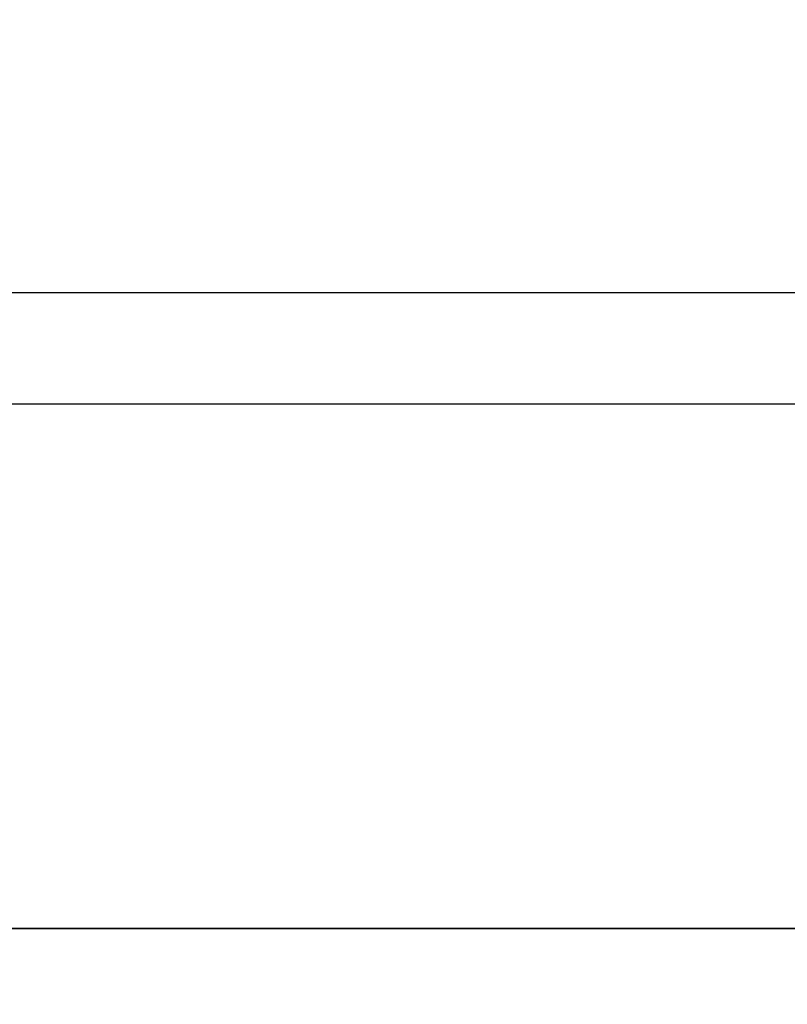
# Model space of a CAD drawing. Units: inches. Extents: x -11.9 to 11.8, y -7.5 to 7.5.
# Drawn here: x 0 to 0.6, y -0.1 to 0.7 of the extents above; entities that cross this region are included whole.
import ezdxf

# ---------------------------------------------------------------- set-up
doc = ezdxf.new("R2010")
doc.units = ezdxf.units.IN
doc.header["$MEASUREMENT"] = 0
doc.layers.add('FRONT$39', color=7, linetype='Continuous')
doc.layers.add('ORTHO$49', color=7, linetype='Continuous')

msp = doc.modelspace()

# ---------------------------------------------------------------- linework, layer by layer
at = {"layer": 'FRONT$39', "color": 113}
for p, q in [((0.70275, 0, 13.09801), (-0.90626, 0, 13.09801)), ((-0.90626, 0, 17.39599), (0.70275, 0, 17.39599)), ((0.67754, 0, 13.247), (-0.88105, 0, 13.247)), ((0.67754, 0, 13.24079), (-0.88105, 0, 13.24079)), ((0.67754, 0, 17.247), (-0.88105, 0, 17.247)), ((-0.88105, 0, 17.25321), (0.67754, 0, 17.25321)), ((-0.83716, 0, -14.46325), (0.85067, 0, -14.46325)), ((0.85067, 0, -10.17075), (-0.83716, 0, -10.17075)), ((0.84399, 0, -10.17092), (-0.83048, 0, -10.17092)), ((-0.83048, 0, -14.46308), (0.84399, 0, -14.46308)), ((-0.77254, 0, -10.31079), (0.78605, 0, -10.31079)), ((0.78605, 0, -10.31479), (-0.77254, 0, -10.31479)), ((-0.77254, 0, -14.31921), (0.78605, 0, -14.31921)), ((0.78605, 0, -14.32321), (-0.77254, 0, -14.32321)), ((-0.75634, 0, -1.517), (0.75734, 0, -1.517)), ((-0.57704, 0, -2.5597), (0.57804, 0, -2.5597)), ((0.57248, 0, -2.0983), (-0.57148, 0, -2.0983)), ((0.57214, 0, -2.125), (-0.57114, 0, -2.125)), ((0.56764, 0, -2.579), (-0.56664, 0, -2.579)), ((0.45465, 0, 0.85275), (-0.45361, 0, 0.85275)), ((0.45143, 0, 0.88375), (-0.45037, 0, 0.88375)), ((-0.44503, 0, 0.91475), (0.44597, 0, 0.91475)), ((-0.20393, 0, 1.22775), (0.205, 0, 1.22775)), ((0.12551, 0, 1.25875), (-0.12458, 0, 1.25875)), ((1.9555, 0, -3.73), (0, 0, -3.78121)), ((1.22079, 0, 4.48076), (0, 0, 4.51273)), ((0.0005, 0, -2.064), (0.89311, 0, -2.064)), ((0.89258, 0, -2.079), (0.0005, 0, -2.079)), ((1.1255, 0, 3.69106), (0.0005, 0, 3.72927)), ((0.0005, 0, 3.92106), (0.3755, 0, 3.91016)), ((0.0005, 0, 3.98409), (0.3147, 0, 3.97312)), ((1.09558, 0, 3.72205), (0.00158, 0, 3.76025)), ((0.00331, 0, 3.82321), (0.3755, 0, 3.80803)), ((0.0505, 0, -2.585), (0.02155, 0, -2.585)), ((0.0505, 0, -2.585), (0.0505, 0, -2.579)), ((0.09172, 0, -3.885), (0.0625, 0, -3.885)), ((0.0625, 0, -4.17272), (0.0625, 0, -3.80879)), ((0.09172, 0, -4.045), (0.0625, 0, -4.045)), ((0.0625, 0, -4.20078), (0.0625, 0, -4.17272)), ((0.0755, 0, -2.585), (0.0755, 0, -2.579)), ((0.0755, 0, -2.585), (0.10445, 0, -2.585)), ((0.47079, 0, -3.885), (0.09172, 0, -3.885)), ((0.09172, 0, -3.885), (0.09172, 0, -3.78169)), ((0.09172, 0, -4.045), (0.09172, 0, -3.885)), ((0.09172, 0, -4.18069), (0.09172, 0, -4.045)), ((0.47079, 0, -4.17077), (0.09172, 0, -4.18069)), ((0.47079, 0, -4.045), (0.09172, 0, -4.045)), ((0.09578, 0, 4.4754), (0.09578, 0, 3.98078)), ((0.10445, 0, -2.585), (0.10445, 0, -2.579)), ((0.10445, 0, -2.585), (0.14655, 0, -2.585)), ((0.125, 0, 3.97975), (0.125, 0, 4.38468)), ((0.15421, 0, 4.38468), (0.125, 0, 4.38468)), ((0.14655, 0, -2.585), (0.14655, 0, -2.579)), ((0.1755, 0, -2.585), (0.14655, 0, -2.585)), ((1.22079, 0, 4.418), (0.14936, 0, 4.418)), ((0.15421, 0, 3.97872), (0.15421, 0, 4.38468)), ((0.1755, 0, -2.585), (0.1755, 0, -2.579)), ((0.2005, 0, -2.585), (0.2005, 0, -2.579)), ((0.2005, 0, -2.585), (0.3005, 0, -2.585)), ((0.3005, 0, -2.585), (0.3005, 0, -2.579)), ((0.3755, 0, 3.80803), (0.3755, 0, 3.91016)), ((0.68777, 0, 3.78826), (0.37869, 0, 3.78826)), ((0.9055, 0, 3.78727), (0.379, 0, 3.78727)), ((1.9555, 0, 3.73), (0.38749, 0, 3.77106)), ((0.44893, 0, -3.15575), (0.42761, 0, -3.13075)), ((0.42998, 0, -2.63864), (0.42761, 0, -2.64391)), ((0.44893, 0, -2.90575), (0.42761, 0, -2.88075)), ((0.42761, 0, -2.80575), (0.44893, 0, -2.78075)), ((0.42761, 0, -3.13075), (0.42761, 0, -3.05575)), ((0.45011, 0, -2.58865), (0.42761, 0, -2.60049)), ((0.42761, 0, -2.64391), (0.44893, 0, -2.65575)), ((0.42761, 0, -2.88075), (0.42761, 0, -2.80575)), ((0.42761, 0, -3.05575), (0.44893, 0, -3.03075)), ((0.42761, 0, -2.60049), (0.42761, 0, -2.579)), ((0.45011, 0, -2.65049), (0.42998, 0, -2.63864)), ((0.43235, 0, -2.85049), (0.44893, 0, -2.83207)), ((0.43235, 0, -2.85049), (0.43235, 0, -2.80838)), ((0.45129, 0, -3.08865), (0.43235, 0, -3.1097)), ((0.45129, 0, -2.90049), (0.43235, 0, -2.87812)), ((0.43235, 0, -2.87812), (0.43235, 0, -2.8597)), ((0.43235, 0, -3.10049), (0.43235, 0, -3.05838)), ((0.45129, 0, -3.15049), (0.43235, 0, -3.12812)), ((0.45129, 0, -2.83865), (0.43235, 0, -2.8597)), ((0.43235, 0, -2.80838), (0.45129, 0, -2.78733)), ((0.43235, 0, -3.05838), (0.45129, 0, -3.03733)), ((0.43235, 0, -3.10049), (0.44893, 0, -3.08207)), ((0.43235, 0, -3.12812), (0.43235, 0, -3.1097)), ((0.43235, 0, -2.59128), (0.44893, 0, -2.58207)), ((0.43235, 0, -2.59128), (0.43235, 0, -2.579)), ((0.44893, 0, -2.58207), (0.49511, 0, -2.58207)), ((0.49511, 0, -2.90575), (0.44893, 0, -2.90575)), ((0.44893, 0, -2.83207), (0.49511, 0, -2.83207)), ((0.44893, 0, -2.78075), (0.49511, 0, -2.78075)), ((0.49511, 0, -3.15575), (0.44893, 0, -3.15575)), ((0.44893, 0, -3.03075), (0.49511, 0, -3.03075)), ((0.44893, 0, -2.65575), (0.49511, 0, -2.65575)), ((0.44893, 0, -3.08207), (0.49511, 0, -3.08207)), ((0.49393, 0, -2.58865), (0.45011, 0, -2.58865)), ((0.45011, 0, -2.65049), (0.49393, 0, -2.65049)), ((0.45129, 0, -3.03733), (0.49274, 0, -3.03733)), ((0.49274, 0, -3.15049), (0.45129, 0, -3.15049)), ((0.49274, 0, -2.83865), (0.45129, 0, -2.83865)), ((0.49274, 0, -3.08865), (0.45129, 0, -3.08865)), ((0.45129, 0, -2.78733), (0.49274, 0, -2.78733)), ((0.49274, 0, -2.90049), (0.45129, 0, -2.90049)), ((0.5, 0, -3.885), (0.47079, 0, -3.885)), ((0.47079, 0, -3.77146), (0.47079, 0, -3.885)), ((0.47079, 0, -3.885), (0.47079, 0, -4.045)), ((0.47079, 0, -4.17077), (0.47079, 0, -4.045)), ((0.5, 0, -4.045), (0.47079, 0, -4.045)), ((0.47931, 0, -1.579), (0.89094, 0, -1.579)), ((0.89311, 0, -1.641), (0.48148, 0, -1.641)), ((0.48425, 0, -3.28075), (0.54938, 0, -3.28075)), ((0.48425, 0, -3.40575), (0.48425, 0, -3.28075)), ((0.54938, 0, -3.40575), (0.48425, 0, -3.40575)), ((0.48425, 0, -3.53075), (0.54938, 0, -3.53075)), ((0.54938, 0, -3.65575), (0.48425, 0, -3.65575)), ((0.48425, 0, -3.65575), (0.48425, 0, -3.53075)), ((0.49017, 0, -3.28733), (0.5482, 0, -3.28733)), ((0.49017, 0, -3.40049), (0.49017, 0, -3.28733)), ((0.5482, 0, -3.65049), (0.49017, 0, -3.65049)), ((0.49017, 0, -3.53733), (0.5482, 0, -3.53733)), ((0.49017, 0, -3.65049), (0.49017, 0, -3.53733)), ((0.5482, 0, -3.40049), (0.49017, 0, -3.40049)), ((0.49274, 0, -3.03733), (0.51287, 0, -3.0597)), ((0.49274, 0, -3.15049), (0.51169, 0, -3.12812)), ((0.49274, 0, -2.78733), (0.51287, 0, -2.8097)), ((0.49274, 0, -2.90049), (0.51169, 0, -2.87812)), ((0.49274, 0, -2.83865), (0.51169, 0, -2.8597)), ((0.49274, 0, -3.08865), (0.51169, 0, -3.1097)), ((0.51169, 0, -2.59786), (0.49393, 0, -2.58865)), ((0.49393, 0, -2.65049), (0.51169, 0, -2.63996)), ((0.51761, 0, -3.13075), (0.49511, 0, -3.15575)), ((0.49511, 0, -3.03075), (0.51761, 0, -3.05575)), ((0.49511, 0, -2.65575), (0.51761, 0, -2.64391)), ((0.49511, 0, -2.83207), (0.51761, 0, -2.85707)), ((0.51761, 0, -2.88075), (0.49511, 0, -2.90575)), ((0.49511, 0, -2.78075), (0.51761, 0, -2.80575)), ((0.49511, 0, -3.08207), (0.51761, 0, -3.10707)), ((0.51761, 0, -2.59391), (0.49511, 0, -2.58207)), ((0.52835, 0, 3.78926), (0.49556, 0, 3.78926)), ((0.49556, 0, 3.78926), (0.49556, 0, 3.78826)), ((0.5, 0, -3.885), (0.5, 0, -3.79734)), ((0.5, 0, -4.045), (0.5, 0, -3.885)), ((0.5, 0, -4.14077), (0.5, 0, -4.045)), ((0.50001, 0, -3.99321), (1.2185, 0, -3.97632)), ((0.50001, 0, -3.89181), (1.2185, 0, -3.87107)), ((0.50002, 0, -4.11691), (1.09677, 0, -4.10128)), ((0.51169, 0, -3.1097), (0.51169, 0, -3.12812)), ((0.51169, 0, -2.8597), (0.51169, 0, -2.87812)), ((0.51169, 0, -2.63996), (0.51169, 0, -2.59786)), ((0.51761, 0, -2.80575), (0.51287, 0, -2.8097)), ((0.51761, 0, -3.05575), (0.51287, 0, -3.0597)), ((0.51761, 0, -2.85707), (0.51761, 0, -2.88075)), ((0.51761, 0, -2.59391), (0.51761, 0, -2.64391)), ((0.51761, 0, -3.10707), (0.51761, 0, -3.13075)), ((0.52835, 0, 3.78926), (0.52835, 0, 3.78826)), ((0.53967, 0, 3.78926), (0.52835, 0, 3.78926)), ((0.53967, 0, 3.78926), (0.53967, 0, 3.78826)), ((0.5482, 0, -3.28733), (0.56833, 0, -3.3097)), ((0.56833, 0, -3.6268), (0.5482, 0, -3.65049)), ((0.5482, 0, -3.53733), (0.56833, 0, -3.5597)), ((0.56833, 0, -3.3768), (0.5482, 0, -3.40049)), ((0.54938, 0, -3.28075), (0.57425, 0, -3.30707)), ((0.57425, 0, -3.62943), (0.54938, 0, -3.65575)), ((0.57425, 0, -3.37943), (0.54938, 0, -3.40575)), ((0.54938, 0, -3.53075), (0.57425, 0, -3.55707)), ((0.55219, 0, 3.78926), (0.55517, 0, 3.78926)), ((0.55219, 0, 3.78926), (0.55219, 0, 3.78826)), ((0.55517, 0, 3.78926), (0.5653, 0, 3.78926)), ((0.55517, 0, 3.78926), (0.55517, 0, 3.78826)), ((0.58378, 0, 3.78926), (0.5653, 0, 3.78926)), ((0.5653, 0, 3.78926), (0.5653, 0, 3.78826)), ((0.56833, 0, -3.3097), (0.56833, 0, -3.3768)), ((0.56833, 0, -3.5597), (0.56833, 0, -3.6268)), ((0.58985, 0, -2.91364), (0.5709, 0, -2.92549)), ((0.58985, 0, -2.66364), (0.5709, 0, -2.67549)), ((0.5709, 0, -2.92549), (0.57327, 0, -2.93075)), ((0.5709, 0, -2.67549), (0.57327, 0, -2.68075)), ((0.58985, 0, -3.16364), (0.5709, 0, -3.17549)), ((0.5709, 0, -3.17549), (0.57327, 0, -3.18075)), ((0.57327, 0, -3.13207), (0.59458, 0, -3.13207)), ((0.57327, 0, -2.90443), (0.57327, 0, -2.88207)), ((0.57327, 0, -2.65443), (0.57327, 0, -2.63207)), ((0.57327, 0, -2.68075), (0.59458, 0, -2.66759)), ((0.57327, 0, -2.63207), (0.59458, 0, -2.63207)), ((0.57327, 0, -2.88207), (0.59458, 0, -2.88207)), ((0.58985, 0, -2.65443), (0.57327, 0, -2.65443)), ((0.58985, 0, -2.90443), (0.57327, 0, -2.90443)), ((0.57327, 0, -2.93075), (0.59458, 0, -2.91759)), ((0.57327, 0, -3.15443), (0.57327, 0, -3.13207)), ((0.57327, 0, -3.18075), (0.59458, 0, -3.16759)), ((0.58985, 0, -3.15443), (0.57327, 0, -3.15443)), ((0.57425, 0, -3.30707), (0.57425, 0, -3.37943)), ((0.57425, 0, -3.55707), (0.57425, 0, -3.62943)), ((0.58378, 0, 3.78926), (0.59451, 0, 3.78926)), ((0.58378, 0, 3.78926), (0.58378, 0, 3.78826)), ((0.58985, 0, -2.66364), (0.58985, 0, -2.65443)), ((0.58985, 0, -2.91364), (0.58985, 0, -2.90443)), ((0.58985, 0, -3.16364), (0.58985, 0, -3.15443)), ((0.59451, 0, 3.78926), (0.59749, 0, 3.78926)), ((0.59451, 0, 3.78926), (0.59451, 0, 3.78826)), ((0.59458, 0, -2.63207), (0.59458, 0, -2.66759)), ((0.59458, 0, -2.88207), (0.59458, 0, -2.91759)), ((0.59458, 0, -3.13207), (0.59458, 0, -3.16759))]:
    msp.add_line(p, q, dxfattribs=at)
at = {"layer": 'FRONT$39', "color": 113, "extrusion": (0, 1, 0)}
for centre, radius in [((0.10175, 15.247), 1.6203), ((-0.00675, -12.317), 1.6203), ((-0.0005, 0.821), 0.8125), ((-0.0005, 0.821), 0.5555), ((-0.0005, 0.821), 0.45525)]:
    msp.add_circle(centre, radius, dxfattribs=at)
at = {"layer": 'FRONT$39', "color": 113, "extrusion": (0, -1, 0)}
msp.add_circle((0.0005, 0.821), 0.7505, dxfattribs=at)
for centre, radius, start, end in [((-0.10175, 15.247), 1.75, 75, 345), ((0.00675, -12.317), 1.75, 75, 345), ((0.00675, -12.317), 1.43466, 222.90427, 317.09573), ((0.00675, -12.317), 1.43466, 42.90427, 137.09573), ((0.0005, 0.821), 0.525, 75, 345), ((0.09329, -3.83), 0.06, 122.88868, 180), ((0.0325, -4.20078), 0.03, -88.5, 0), ((0.03333, -4.20075), 0.03, 271.5, 350.47623), ((0.0925, -3.80879), 0.03, 91.5, 180), ((0.0925, -4.21068), 0.03, 91.5, 170.47623), ((0.4385, 3.80803), 0.063, 179.82782, 268), ((0.47, -4.14077), 0.03, 271.5, 360)]:
    msp.add_arc(centre, radius, start, end, dxfattribs=at)
at = {"layer": 'FRONT$39', "color": 113, "extrusion": (0, 1, 0)}
for centre, radius, start, end in [((0.10175, 15.247), 1.43466, 42.90427, 137.09573), ((0.10175, 15.247), 1.43466, 222.90427, 317.09573), ((-0.3125, 3.91016), 0.063, 92, 179.2536), ((-0.53, -3.79734), 0.03, 0, 88.5)]:
    msp.add_arc(centre, radius, start, end, dxfattribs=at)
at = {"layer": 'FRONT$39', "color": 113, "extrusion": (0, -1, 0)}
for centre, major_axis, ratio, start_param, end_param in [((0.0325, 0, -4.17272), (-0.03, 0), 0.707107, 1.596976, 3.141593), ((0.0325, 0, -3.80879), (-0.03, 0), 0.707107, 1.596976, 3.141593), ((0.0925, 0, -3.80879), (-0.03, 0), 0.903775, 4.738569, 6.283185), ((0.0925, 0, -3.80879), (-0.00079, 0, 0.02999), 0.005885, 0, 0.442134), ((0.09657, 0, 4.49661), (-0.00053, 0, -0.03), 0.019313, 5.411262, 5.497943), ((0.095, 0, 4.38311), (0.00095, 0, 0.06366), 0.471035, 4.744113, 5.149293), ((0.15014, 0, 4.418), (-0.02869, 0, -0.00877), 0.007655, 4.737425, 6.000705), ((0.09421, 0, 4.38311), (0.00222, 0, 0.08485), 0.706623, 4.749379, 5.154559), ((0.47157, 0, -3.79887), (-0.00079, 0, 0.02999), 0.005552, 0, 0.417837), ((0.47931, 0, -1.641), (0, 0, -0.062), 0.034899, 1.570796, 3.141593), ((0.56231, 0, -2.099), (0, 0, -0.02), 0.508849, 1.605703, 3.141593), ((0.56764, 0, -2.559), (0, 0, -0.02), 0.520389, 0, 1.53589)]:
    msp.add_ellipse(centre, major_axis=major_axis, ratio=ratio, start_param=start_param, end_param=end_param, dxfattribs=at)
for points, knots in [([(-1.15264, 0, 16.22368), (-1.08608, 0, 16.29086), (-1.01366, 0, 16.35026), (-0.86196, 0, 16.45219), (-0.78213, 0, 16.4954), (-0.61101, 0, 16.56771), (-0.51954, 0, 16.59684), (-0.32134, 0, 16.63796), (-0.21191, 0, 16.64988), (0.00976, 0, 16.64979), (0.11852, 0, 16.63781), (0.31531, 0, 16.59699), (0.40717, 0, 16.56784), (0.57848, 0, 16.49548), (0.65835, 0, 16.45225), (0.81009, 0, 16.3503), (0.88248, 0, 16.29095), (0.94913, 0, 16.22368)], [0, 0, 0, 0, 0.125, 0.125, 0.25, 0.25, 0.375, 0.375, 0.5, 0.5, 0.625, 0.625, 0.75, 0.75, 0.875, 0.875, 1, 1, 1, 1]), ([(1.05764, 0, -11.34032), (0.99129, 0, -11.27335), (0.91876, 0, -11.21378), (0.76614, 0, -11.11129), (0.68588, 0, -11.06794), (0.51393, 0, -10.99553), (0.42262, 0, -10.96661), (0.22372, 0, -10.92566), (0.11404, 0, -10.91395), (-0.10682, 0, -10.91439), (-0.21569, 0, -10.92649), (-0.4124, 0, -10.96759), (-0.50381, 0, -10.99677), (-0.75931, 0, -11.10494), (-0.91252, 0, -11.20748), (-1.04413, 0, -11.34032)], [0, 0, 0, 0, 0.125, 0.125, 0.25, 0.25, 0.375, 0.375, 0.5, 0.5, 0.625, 0.625, 0.75, 0.75, 1, 1, 1, 1]), ([(0.48148, 0, -1.641), (0.40097, 0, -1.641), (0.32113, 0, -1.63062), (0.16131, 0, -1.61236), (0.08124, 0, -1.60541), (0.0005, 0, -1.60816)], [0, 0, 0, 0, 0.5, 0.5, 1, 1, 1, 1]), ([(0.09171, 0, -3.78169), (0.11171, 0, -3.78115), (0.1317, 0, -3.78061), (0.23166, 0, -3.7779), (0.31163, 0, -3.77575), (0.418, 0, -3.77288), (0.44439, 0, -3.77217), (0.47079, 0, -3.77146)], [0, 0, 0, 0, 0.158223, 0.158223, 0.791115, 0.791115, 1, 1, 1, 1]), ([(0.57804, 0, -2.5597), (0.57707, 0, -2.4921), (0.57612, 0, -2.42449), (0.57415, 0, -2.27959), (0.57313, 0, -2.2023), (0.57214, 0, -2.125)], [0, 0, 0, 0, 0.466567, 0.466567, 1, 1, 1, 1]), ([(0.66022, 0, -2.09829), (0.65563, 0, -2.09819), (0.65103, 0, -2.09812), (0.64643, 0, -2.09808), (0.64183, 0, -2.09803), (0.63722, 0, -2.098), (0.62802, 0, -2.09797), (0.62036, 0, -2.09797), (0.6064, 0, -2.098), (0.59915, 0, -2.09804), (0.58532, 0, -2.09815), (0.57855, 0, -2.09822), (0.57248, 0, -2.0983)], [0, 0, 0, 0, 0.180221, 0.180221, 0.180221, 0.385019, 0.385019, 0.589879, 0.589879, 0.794919, 0.794919, 1, 1, 1, 1])]:
    msp.add_open_spline(points, degree=3, knots=knots, dxfattribs=at)
at = {"layer": 'FRONT$39', "color": 113, "extrusion": (0, 1, 0)}
for points, knots in [([(0.94913, 0, 14.27032), (0.88272, 0, 14.20329), (0.81012, 0, 14.14371), (0.65811, 0, 14.0416), (0.57826, 0, 13.99843), (0.40749, 0, 13.92629), (0.31583, 0, 13.89711), (0.1178, 0, 13.85604), (0.0088, 0, 13.84409), (-0.21465, 0, 13.84425), (-0.32314, 0, 13.85634), (-0.51998, 0, 13.89733), (-0.6115, 0, 13.92647), (-0.78219, 0, 13.99864), (-0.86201, 0, 14.04183), (-1.01397, 0, 14.14397), (-1.08639, 0, 14.20346), (-1.15264, 0, 14.27032)], [0, 0, 0, 0, 0.125, 0.125, 0.25, 0.25, 0.375, 0.375, 0.5, 0.5, 0.625, 0.625, 0.75, 0.75, 0.875, 0.875, 1, 1, 1, 1]), ([(-1.04413, 0, -13.29368), (-0.97762, 0, -13.3608), (-0.90511, 0, -13.42029), (-0.75329, 0, -13.52228), (-0.67346, 0, -13.56548), (-0.50246, 0, -13.63773), (-0.41089, 0, -13.66688), (-0.21275, 0, -13.70797), (-0.10339, 0, -13.7199), (0.11887, 0, -13.71976), (0.22754, 0, -13.70774), (0.42434, 0, -13.66684), (0.51585, 0, -13.63775), (0.77166, 0, -13.52975), (0.92384, 0, -13.42872), (1.05764, 0, -13.29368)], [0, 0, 0, 0, 0.125, 0.125, 0.25, 0.25, 0.375, 0.375, 0.5, 0.5, 0.625, 0.625, 0.75, 0.75, 1, 1, 1, 1]), ([(-0.84325, 0, 0.69817), (-0.84325, 0, 0.94383), (-0.82128, 0, 1.06365), (-0.74232, 0, 1.2808), (-0.68614, 0, 1.37837), (-0.54101, 0, 1.5495), (-0.45346, 0, 1.62152), (-0.24403, 0, 1.72732), (-0.12296, 0, 1.75811), (0.11909, 0, 1.75888), (0.2398, 0, 1.72914), (0.45085, 0, 1.62413), (0.5403, 0, 1.55105), (0.6857, 0, 1.38053), (0.74275, 0, 1.28187), (0.82185, 0, 1.06534), (0.84412, 0, 0.94511), (0.84438, 0, 0.69906), (0.82264, 0, 0.57969), (0.74366, 0, 0.36181), (0.68727, 0, 0.26388), (0.5425, 0, 0.09299), (0.45318, 0, 0.01975), (0.24539, 0, -0.08506), (0.12546, 0, -0.11615), (-0.12023, 0, -0.11684), (-0.24092, 0, -0.08629), (-0.45005, 0, 0.01818), (-0.53975, 0, 0.09134), (-0.68521, 0, 0.26222), (-0.74178, 0, 0.36014), (-0.82097, 0, 0.57708), (-0.84325, 0, 0.69817), (-0.84325, 0, 0.94383)], [-0.0625, -0.0625, 0, 0, 0.0625, 0.0625, 0.125, 0.125, 0.1875, 0.1875, 0.25, 0.25, 0.3125, 0.3125, 0.375, 0.375, 0.4375, 0.4375, 0.5, 0.5, 0.5625, 0.5625, 0.625, 0.625, 0.6875, 0.6875, 0.75, 0.75, 0.8125, 0.8125, 0.875, 0.875, 0.9375, 0.9375, 1, 1, 1.0625, 1.0625]), ([(0.09579, 0, 4.47732), (0.07579, 0, 4.47767), (0.0558, 0, 4.47802), (0.02387, 0, 4.47858), (0.01194, 0, 4.47879), (0, 0, 4.479)], [0, 0, 0, 0, 0.626186, 0.626186, 1, 1, 1, 1]), ([(0.09367, 0, 4.47584), (0.09819, 0, 4.47463), (0.10062, 0, 4.47052), (0.10908, 0, 4.45254), (0.12257, 0, 4.40964)], [0, 0, 0, 0, 0.014479, 1, 1, 1, 1]), ([(0.14936, 0, 4.418), (0.14644, 0, 4.42517), (0.14253, 0, 4.43199), (0.13059, 0, 4.44948), (0.12159, 0, 4.45948), (0.11197, 0, 4.46788), (0.10369, 0, 4.47435), (0.09579, 0, 4.47732)], [0, 0, 0, 0, 0.27364, 0.27364, 0.763045, 0.763045, 1, 1, 1, 1]), ([(0.57804, 0, -2.5597), (0.58406, 0, -2.55979), (0.59292, 0, -2.55988), (0.59752, 0, -2.55992), (0.60212, 0, -2.55999), (0.61644, 0, -2.55994), (0.61132, 0, -2.56005), (0.63042, 0, -2.56005), (0.62052, 0, -2.56013), (0.64365, 0, -2.56001), (0.62972, 0, -2.56018), (0.65577, 0, -2.55993), (0.63893, 0, -2.56023), (0.66534, 0, -2.55978), (0.64813, 0, -2.5603), (0.67218, 0, -2.55959), (0.65733, 0, -2.56005), (0.67291, 0, -2.55957), (0.66653, 0, -2.55977)], [0, 0, 0, 0, 0.197252, 0.197252, 0.197252, 0.394459, 0.394459, 0.394459, 0.59147, 0.59147, 0.59147, 0.788394, 0.788394, 0.788394, 0.976396, 0.976396, 0.976396, 1, 1, 1, 1])]:
    msp.add_open_spline(points, degree=3, knots=knots, dxfattribs=at)
for points in [[(0, 0, 4.4771), (0.03193, 0, 4.47653), (0.06386, 0, 4.47597), (0.09579, 0, 4.4754)], [(0.47079, 0, -3.77146), (0.49663, 0, -3.78707), (0.5, 0, -3.79233), (0.5, 0, -3.79734)]]:
    msp.add_open_spline(points, degree=3, dxfattribs=at)
at = {"layer": 'FRONT$39', "color": 113, "extrusion": (0, -1, 0)}
for points in [[(0.0005, 0, -1.56254), (0.16206, 0, -1.56003), (0.32169, 0, -1.579), (0.47931, 0, -1.579)], [(0.57214, 0, -2.125), (0.57225, 0, -2.1161), (0.57237, 0, -2.1072), (0.57248, 0, -2.0983)]]:
    msp.add_open_spline(points, degree=3, dxfattribs=at)
at = {"layer": 'FRONT$39', "color": 113}
msp.add_open_spline([(0.06291, 0, -4.20572), (0.0625, 0, -4.20078)], degree=1, dxfattribs=at)
for points, knots in [([(0.68679, 0, -2.579), (0.68219, 0, -2.579), (0.67759, 0, -2.579), (0.66398, 0, -2.579), (0.6563, 0, -2.579), (0.63971, 0, -2.579), (0.63058, 0, -2.579), (0.61216, 0, -2.579), (0.60261, 0, -2.579), (0.58444, 0, -2.579), (0.57557, 0, -2.579), (0.56764, 0, -2.579)], [0, 0, 0, 0, 0.212119, 0.212119, 0.408926, 0.408926, 0.605839, 0.605839, 0.802926, 0.802926, 1, 1, 1, 1]), ([(0.57214, 0, -2.125), (0.57742, 0, -2.125), (0.58322, 0, -2.125), (0.59601, 0, -2.125), (0.60324, 0, -2.125), (0.61726, 0, -2.125), (0.62425, 0, -2.125), (0.63727, 0, -2.125), (0.64187, 0, -2.125), (0.65107, 0, -2.125), (0.65567, 0, -2.125), (0.66027, 0, -2.125)], [0, 0, 0, 0, 0.178138, 0.178138, 0.383462, 0.383462, 0.588872, 0.588872, 0.794442, 0.794442, 1, 1, 1, 1])]:
    msp.add_open_spline(points, degree=3, knots=knots, dxfattribs=at)
at = {"layer": 'ORTHO$49', "color": 113}
for p, q in [((-1.45007, 0.46644), (1.24656, 0.46644)), ((1.07574, 0.3846), (-1.27925, 0.3846)), ((-0.90626, 0), (0.70275, 0))]:
    msp.add_line(p, q, dxfattribs=at)
msp.add_arc((0, 0.517), 0.95, 75, 345, dxfattribs=at)

doc.saveas('drawing.dxf')
